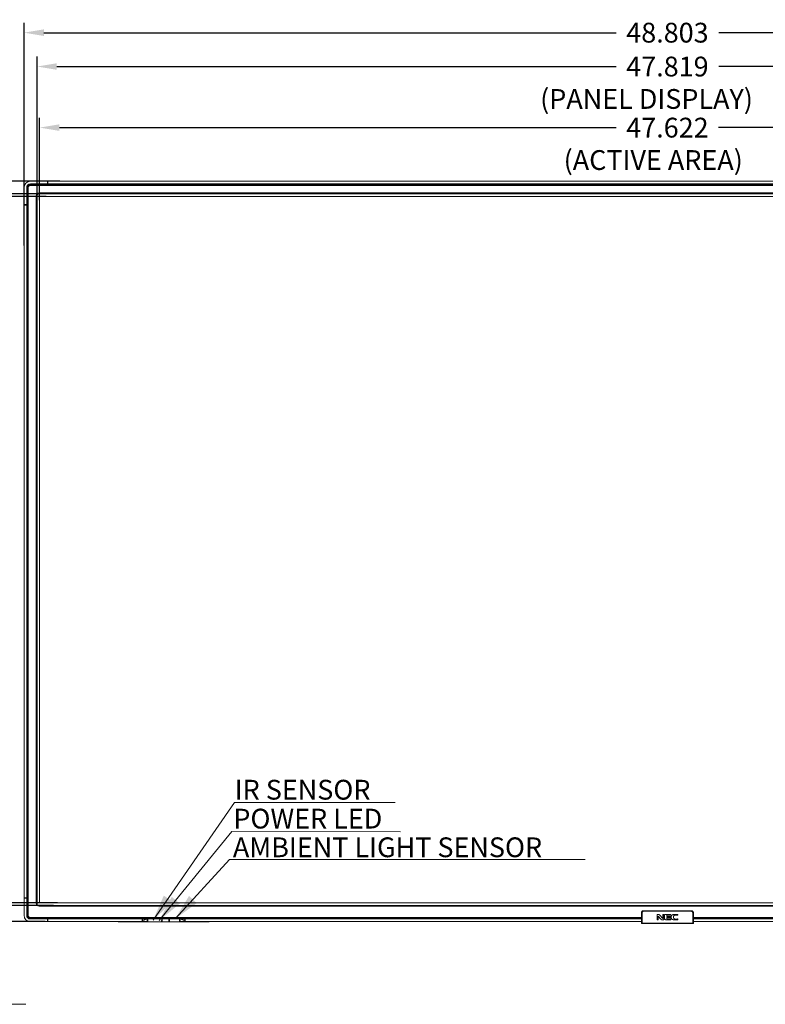
# Model space of a CAD drawing. Extents: x 3 to 145, y -18 to 89.
# Drawn here: x 17 to 45, y 19 to 56 of the extents above; entities that cross this region are included whole.
import ezdxf

# ---------------------------------------------------------------- set-up
doc = ezdxf.new("R2010")
doc.units = 0
doc.header["$MEASUREMENT"] = 0
doc.linetypes.add('DCAD_CONTINUOUS', pattern=[0])
doc.layers.get('0').update_dxf_attribs({"linetype": 'DCAD_CONTINUOUS', "lineweight": 0})
for name, color, linetype, lineweight in [('00_COMPONENTS', 7, 'DCAD_CONTINUOUS', 0), ('08_ALL_DRAFTS', 7, 'DCAD_CONTINUOUS', 0), ('09_ALL_ROUNDS', 7, 'DCAD_CONTINUOUS', 0), ('20_ALL_FEATURES', 7, 'DCAD_CONTINUOUS', 0), ('ACTIVE_AREA', 7, 'DCAD_CONTINUOUS', 0)]:
    doc.layers.add(name, color=color, linetype=linetype, lineweight=lineweight)
doc.styles.add('DC_TEXTSTYLE4', font='arial.ttf', dxfattribs={"height": 0.75})
doc.styles.add('DC_TEXTSTYLE5', font='arial.ttf', dxfattribs={"height": 0.2})
doc.dimstyles.get("Standard").update_dxf_attribs({"dimtxt": 0.18, "dimasz": 0.18, "dimexe": 0.18, "dimexo": 0.0625, "dimgap": 0.09, "dimtad": 0, "dimtih": 1, "dimtoh": 1, "dimdec": 4, "dimzin": 0, "dimdsep": 46, "dimtxsty": 'Standard', "dimcen": 0.09, "dimadec": 0, "dimazin": 0, "dimtfac": 1, "dimtdec": 4, "dimtofl": 0, "dimtmove": 0, "dimatfit": 3, "dimfxl": 1, "dimtolj": 1, "dimtzin": 0, "dimarcsym": 0})

# ---------------------------------------------------------------- blocks, each defined once
blk = doc.blocks.new('*D1')
at = {"color": 0, "linetype": 'Continuous', "lineweight": -2, "ltscale": 0.004921}
for p, q in [((17.366, 47.59), (17.366, 56.033)), ((66.169, 46.962), (66.169, 56.033)), ((18.116, 55.658), (39.822, 55.658)), ((65.419, 55.658), (43.713, 55.658))]:
    blk.add_line(p, q, dxfattribs=at)
at = {"color": 0}
for points in [[(18.116, 55.783), (18.116, 55.533), (17.366, 55.658)], [(65.419, 55.533), (65.419, 55.783), (66.169, 55.658)]]:
    blk.add_solid(points, dxfattribs=at)
at = {"layer": 'Defpoints', "color": 0}
for p in [(66.169, 55.658), (17.366, 47.528), (66.169, 46.9)]:
    blk.add_point(p, dxfattribs=at)
at = {"color": 0, "lineweight": 0, "insert": (41.768, 55.658), "char_height": 0.75, "attachment_point": 5, "style": 'DC_TEXTSTYLE4'}
blk.add_mtext('\\A1;48.803', dxfattribs=at)
blk = doc.blocks.new('*D2')
at = {"color": 0, "linetype": 'Continuous', "lineweight": -2, "ltscale": 0.004921}
for p, q in [((17.858, 49.07), (17.858, 54.749)), ((65.677, 49.071), (65.677, 54.749)), ((18.608, 54.374), (39.822, 54.374)), ((64.927, 54.374), (43.714, 54.374))]:
    blk.add_line(p, q, dxfattribs=at)
at = {"color": 0}
for points in [[(18.608, 54.499), (18.608, 54.249), (17.858, 54.374)], [(64.927, 54.249), (64.927, 54.499), (65.677, 54.374)]]:
    blk.add_solid(points, dxfattribs=at)
at = {"layer": 'Defpoints', "color": 0}
for p in [(65.677, 54.374), (17.858, 49.008), (65.677, 49.008)]:
    blk.add_point(p, dxfattribs=at)
at = {"color": 0, "lineweight": 0, "insert": (41.768, 54.374), "char_height": 0.75, "attachment_point": 5, "style": 'DC_TEXTSTYLE4'}
blk.add_mtext('\\A1;47.819', dxfattribs=at)
blk = doc.blocks.new('*D3')
at = {"color": 0, "linetype": 'Continuous', "lineweight": -2, "ltscale": 0.004921}
for p, q in [((17.957, 49.306), (17.957, 52.432)), ((65.579, 49.121), (65.579, 52.432)), ((18.707, 52.057), (39.827, 52.057)), ((64.829, 52.057), (43.709, 52.057))]:
    blk.add_line(p, q, dxfattribs=at)
at = {"color": 0}
for points in [[(18.707, 52.182), (18.707, 51.932), (17.957, 52.057)], [(64.829, 51.932), (64.829, 52.182), (65.579, 52.057)]]:
    blk.add_solid(points, dxfattribs=at)
at = {"layer": 'Defpoints', "color": 0}
for p in [(65.579, 52.057), (17.957, 49.244), (65.579, 49.059)]:
    blk.add_point(p, dxfattribs=at)
at = {"color": 0, "lineweight": 0, "insert": (41.768, 52.057), "char_height": 0.75, "attachment_point": 5, "style": 'DC_TEXTSTYLE4'}
blk.add_mtext('\\A1;47.622', dxfattribs=at)
blk = doc.blocks.new('*D4')
at = {"color": 0, "linetype": 'Continuous', "lineweight": -2, "ltscale": 0.004921}
for p, q in [((18.717, 50.022), (10.897, 50.022)), ((11.272, 49.272), (11.272, 37.921)), ((11.272, 22.701), (11.272, 34.051)), ((18.171, 21.951), (10.897, 21.951))]:
    blk.add_line(p, q, dxfattribs=at)
at = {"color": 0}
for points in [[(11.397, 49.272), (11.147, 49.272), (11.272, 50.022)], [(11.147, 22.701), (11.397, 22.701), (11.272, 21.951)]]:
    blk.add_solid(points, dxfattribs=at)
at = {"layer": 'Defpoints', "color": 0}
for p in [(18.78, 50.022), (11.272, 21.951), (18.233, 21.951)]:
    blk.add_point(p, dxfattribs=at)
at = {"color": 0, "lineweight": 0, "insert": (11.272, 35.986), "char_height": 0.75, "attachment_point": 5, "rotation": 90, "style": 'DC_TEXTSTYLE4'}
blk.add_mtext('\\A1;28.070', dxfattribs=at)
blk = doc.blocks.new('*D5')
at = {"color": 0, "linetype": 'Continuous', "lineweight": -2, "ltscale": 0.004921}
for p, q in [((18.576, 49.55), (12.216, 49.55)), ((12.591, 48.8), (12.591, 37.992)), ((12.591, 23.315), (12.591, 34.122)), ((18.487, 22.565), (12.216, 22.565))]:
    blk.add_line(p, q, dxfattribs=at)
at = {"color": 0}
for points in [[(12.716, 48.8), (12.466, 48.8), (12.591, 49.55)], [(12.466, 23.315), (12.716, 23.315), (12.591, 22.565)]]:
    blk.add_solid(points, dxfattribs=at)
at = {"layer": 'Defpoints', "color": 0}
for p in [(18.639, 49.55), (12.591, 22.565), (18.549, 22.565)]:
    blk.add_point(p, dxfattribs=at)
at = {"color": 0, "lineweight": 0, "insert": (12.591, 36.057), "char_height": 0.75, "attachment_point": 5, "rotation": 90, "style": 'DC_TEXTSTYLE4'}
blk.add_mtext('\\A1;26.984', dxfattribs=at)
blk = doc.blocks.new('*D6')
at = {"color": 0, "linetype": 'Continuous', "lineweight": -2, "ltscale": 0.004921}
for p, q in [((18.21, 49.451), (14.854, 49.451)), ((15.229, 48.701), (15.229, 37.993)), ((15.229, 23.414), (15.229, 34.121)), ((18.635, 22.664), (14.854, 22.664))]:
    blk.add_line(p, q, dxfattribs=at)
at = {"color": 0}
for points in [[(15.354, 48.701), (15.104, 48.701), (15.229, 49.451)], [(15.104, 23.414), (15.354, 23.414), (15.229, 22.664)]]:
    blk.add_solid(points, dxfattribs=at)
at = {"layer": 'Defpoints', "color": 0}
for p in [(18.273, 49.451), (15.229, 22.664), (18.697, 22.664)]:
    blk.add_point(p, dxfattribs=at)
at = {"color": 0, "lineweight": 0, "insert": (15.229, 36.057), "char_height": 0.75, "attachment_point": 5, "rotation": 90, "style": 'DC_TEXTSTYLE4'}
blk.add_mtext('\\A1;26.787', dxfattribs=at)

msp = doc.modelspace()

# ---------------------------------------------------------------- hatches: boundary and pattern name
at = {"linetype": 'Continuous', "lineweight": 0, "ltscale": 0.07874, "true_color": 0x0000d5}
for points in [[(22.9938, 22.7084), (22.2607, 21.9995), (22.6648, 22.9358)], [(23.2756, 22.6349), (22.4883, 21.9868), (22.9658, 22.8879)], [(23.918, 22.6525), (23.0952, 22.05), (23.623, 22.9226)]]:
    msp.add_hatch(color=172, dxfattribs=at).paths.add_polyline_path(points)

# ---------------------------------------------------------------- linework, layer by layer
at = {"color": 7, "linetype": 'DCAD_CONTINUOUS', "lineweight": 0, "ltscale": 0.004921}
for p, q in [((17.3662, 22.1911), (17.3662, 49.7817)), ((17.4646, 49.136), (17.4646, 49.7817)), ((17.4883, 49.7817), (17.4883, 22.1911)), ((17.5198, 49.7817), (17.4883, 49.7817)), ((17.5198, 49.7817), (17.5198, 22.1911)), ((17.6064, 50.0218), (65.9292, 50.0218)), ((17.6064, 49.9234), (18.252, 49.9234)), ((17.6064, 49.8683), (17.6064, 49.8998)), ((65.9292, 49.8998), (17.6064, 49.8998)), ((65.9292, 49.8683), (17.6064, 49.8683)), ((18.252, 50.0218), (18.252, 49.9234)), ((18.252, 49.9982), (18.2717, 49.9982)), ((18.2717, 50.0218), (18.2717, 49.9234)), ((18.2717, 49.9234), (65.2638, 49.9234)), ((17.8268, 22.6439), (17.8268, 49.4706)), ((17.8268, 49.4706), (17.8583, 49.4706)), ((17.8583, 22.6439), (17.8583, 49.4706)), ((17.9371, 49.5809), (17.9371, 49.5494)), ((17.9371, 49.5809), (65.5985, 49.5809)), ((17.9371, 49.5494), (65.5985, 49.5494)), ((17.3662, 49.136), (17.4646, 49.136)), ((17.3662, 49.1163), (17.4646, 49.1163)), ((17.3898, 49.1163), (17.3898, 49.136)), ((17.4646, 22.8565), (17.4646, 49.1163)), ((17.3662, 22.8565), (17.4646, 22.8565)), ((17.3662, 22.8368), (17.4646, 22.8368)), ((17.3898, 22.8368), (17.3898, 22.8565)), ((17.4646, 22.1911), (17.4646, 22.8368)), ((17.8268, 22.6439), (17.8583, 22.6439)), ((17.9371, 22.5337), (17.9371, 22.5652)), ((65.5985, 22.5652), (17.9371, 22.5652)), ((65.5985, 22.5337), (17.9371, 22.5337)), ((17.5198, 22.1911), (17.4883, 22.1911)), ((17.6064, 22.1045), (17.6064, 22.073)), ((17.6064, 22.1045), (40.7838, 22.1045)), ((17.6064, 22.0494), (17.6064, 22.073)), ((17.6064, 22.073), (40.7838, 22.073)), ((18.252, 22.0494), (17.6064, 22.0494)), ((18.252, 21.951), (18.252, 22.0494)), ((18.2717, 21.951), (18.2717, 22.0494)), ((18.2717, 22.0494), (21.8446, 22.0494)), ((21.504, 22.0494), (21.504, 22.073)), ((21.5686, 22.0494), (21.5684, 22.073)), ((21.8446, 22.0494), (21.8446, 21.951)), ((21.8485, 22.0494), (21.8502, 22.0175)), ((21.8485, 22.0494), (22.0493, 22.0494)), ((21.8525, 21.9471), (21.8534, 22.0494)), ((21.8528, 22.0494), (21.853, 22.073)), ((21.8564, 22.0494), (21.8565, 22.0477)), ((21.8608, 21.999), (22.0402, 22.0473)), ((21.8879, 22.0494), (21.8879, 22.073)), ((21.9272, 22.0494), (21.9272, 22.073)), ((21.9627, 22.0494), (21.9579, 22.073)), ((22.0367, 21.948), (22.0402, 22.0473)), ((22.0445, 21.9468), (22.0481, 22.0494)), ((22.048, 22.073), (22.0493, 22.0494)), ((22.3655, 22.073), (22.3642, 22.0494)), ((22.4042, 22.073), (22.404, 22.0494)), ((22.4426, 22.0494), (22.4424, 22.073)), ((22.4874, 22.073), (22.4883, 22.0494)), ((22.595, 22.0621), (22.4878, 22.0621)), ((22.5414, 22.073), (22.5414, 22.0621)), ((22.5954, 22.073), (22.5946, 22.0494)), ((22.5957, 22.0494), (22.5993, 21.9468)), ((22.5957, 22.0494), (22.869, 22.0494)), ((22.6036, 22.0494), (22.6072, 21.9465)), ((22.7127, 22.0494), (22.7127, 22.073)), ((22.752, 22.0494), (22.752, 22.073)), ((22.8575, 21.9465), (22.8611, 22.0494)), ((22.8654, 21.9468), (22.869, 22.0494)), ((22.8755, 21.9466), (22.8689, 22.073)), ((22.87, 22.0531), (23.2699, 22.0531)), ((22.8701, 22.0494), (23.4705, 22.0494)), ((22.8834, 21.9465), (22.878, 22.0494)), ((23.2619, 22.0494), (23.2565, 21.9465)), ((23.2698, 22.0494), (23.2644, 21.9466)), ((23.271, 22.073), (23.2698, 22.0495)), ((23.2709, 22.0494), (23.2745, 21.9468)), ((23.2789, 22.0473), (23.2823, 21.948)), ((23.2789, 22.0473), (23.4582, 21.999)), ((23.3611, 22.073), (23.3564, 22.0494)), ((23.3918, 22.0494), (23.3918, 22.073)), ((23.4312, 22.0494), (23.4312, 22.073)), ((23.4626, 22.0477), (23.4627, 22.0494)), ((23.4656, 22.0494), (23.4665, 21.9471)), ((23.4663, 22.0494), (23.4661, 22.073)), ((23.4705, 22.0494), (23.4689, 22.0175)), ((23.4745, 21.951), (23.4745, 22.0494)), ((23.4745, 22.0494), (40.7838, 22.0494)), ((23.7504, 22.0494), (23.7506, 22.073)), ((23.8032, 22.0494), (23.8032, 22.073)), ((40.7841, 22.2853), (40.7835, 21.8919)), ((40.7871, 22.2823), (40.7841, 22.2853)), ((40.7871, 22.2823), (40.8067, 22.2823)), ((40.7871, 21.8954), (40.7871, 22.2823)), ((40.8067, 21.8758), (40.8067, 22.2823)), ((40.8627, 22.3636), (42.6729, 22.3636)), ((40.8656, 22.3608), (40.8627, 22.3636)), ((40.8656, 22.3608), (42.67, 22.3608)), ((40.8656, 22.3608), (40.8656, 22.3412)), ((40.8656, 22.3412), (42.67, 22.3412)), ((42.6729, 22.3636), (42.67, 22.3608)), ((42.67, 22.3608), (42.67, 22.3412)), ((42.7484, 22.2823), (42.7288, 22.2823)), ((42.7288, 22.2823), (42.7288, 21.8758)), ((42.7514, 22.2853), (42.7484, 22.2823)), ((42.7484, 22.2823), (42.7484, 21.8954)), ((42.752, 21.8919), (42.7514, 22.2853)), ((42.7517, 22.1045), (65.9292, 22.1045)), ((42.7518, 22.073), (65.9292, 22.073)), ((42.7518, 22.0494), (65.2638, 22.0494)), ((21.8446, 21.951), (17.6064, 21.951)), ((18.2717, 21.9746), (18.252, 21.9746)), ((20.9363, 21.951), (20.9425, 21.947)), ((21.2816, 21.947), (20.9425, 21.947)), ((21.2875, 21.9394), (20.9709, 21.9397)), ((21.2817, 21.951), (21.2816, 21.9471)), ((21.2816, 21.9471), (21.2824, 21.9471)), ((21.2824, 21.9471), (21.2927, 21.9471)), ((21.2895, 21.9392), (22.0625, 21.9392)), ((21.321, 21.951), (21.321, 21.9471)), ((21.321, 21.9471), (21.321, 21.9392)), ((21.5774, 21.947), (21.5774, 21.951)), ((21.8525, 21.947), (21.5774, 21.947)), ((21.6556, 21.9392), (21.6556, 21.951)), ((21.8531, 22.01), (21.8446, 22.01)), ((21.8527, 21.971), (21.8446, 21.971)), ((21.8524, 22.01), (21.8525, 22.0124)), ((21.8607, 21.9833), (21.8608, 21.999)), ((22.0367, 21.948), (21.8607, 21.9833)), ((22.0451, 21.9628), (22.0538, 21.9628)), ((22.0453, 21.9707), (22.0454, 21.9628)), ((22.0453, 21.9707), (22.0534, 21.9707)), ((22.0521, 21.9467), (22.0466, 21.9467)), ((22.0513, 22.01), (22.0467, 22.01)), ((22.051, 22.0175), (22.047, 22.0175)), ((22.0547, 21.9467), (22.0521, 21.9467)), ((22.5831, 21.9392), (24.0295, 21.9392)), ((22.5921, 21.9467), (22.5909, 21.9467)), ((22.5915, 21.9628), (22.5988, 21.9628)), ((22.5918, 21.9707), (22.5985, 21.9707)), ((22.5932, 22.01), (22.5971, 22.01)), ((22.5968, 22.0179), (22.5935, 22.0179)), ((22.5966, 22.0254), (22.5937, 22.0254)), ((22.5985, 21.9707), (22.5984, 21.9628)), ((22.6072, 21.9465), (22.6072, 21.9392)), ((22.8575, 21.9465), (22.6072, 21.9465)), ((22.8575, 21.9392), (22.8575, 21.9465)), ((22.8659, 21.9628), (22.8747, 21.9628)), ((22.8742, 21.9725), (22.8662, 21.9725)), ((22.8662, 21.9707), (22.8663, 21.9628)), ((22.8662, 21.9707), (22.8743, 21.9707)), ((22.8722, 22.01), (22.8676, 22.01)), ((22.8718, 22.0175), (22.8678, 22.0175)), ((22.8755, 21.9467), (22.8729, 21.9467)), ((22.8834, 21.9392), (22.8834, 21.9465)), ((23.2565, 21.9465), (22.8834, 21.9465)), ((23.2565, 21.9392), (23.2565, 21.9465)), ((23.2673, 21.9467), (23.2644, 21.9467)), ((23.2652, 21.9628), (23.274, 21.9628)), ((23.2656, 21.9707), (23.2737, 21.9707)), ((23.2737, 21.9725), (23.2657, 21.9725)), ((23.2726, 21.9467), (23.2673, 21.9467)), ((23.2723, 22.01), (23.2677, 22.01)), ((23.2721, 22.0175), (23.2681, 22.0175)), ((23.2737, 21.9707), (23.2736, 21.9628)), ((23.4583, 21.9833), (23.2823, 21.948)), ((23.4582, 21.999), (23.4583, 21.9833)), ((23.466, 22.01), (23.4745, 22.01)), ((23.4663, 21.971), (23.4745, 21.971)), ((23.7416, 21.947), (23.4665, 21.947)), ((23.4666, 22.01), (23.4666, 22.0124)), ((40.7836, 21.951), (23.4745, 21.951)), ((23.6635, 21.9392), (23.6635, 21.951)), ((23.7417, 21.951), (23.7416, 21.947)), ((23.7416, 21.9471), (23.998, 21.9471)), ((23.998, 21.9471), (23.998, 21.951)), ((23.998, 21.9471), (23.998, 21.9392)), ((23.998, 21.9471), (24.0195, 21.9471)), ((24.3481, 21.9397), (24.0315, 21.9394)), ((24.0374, 21.9471), (24.0374, 21.951)), ((24.0374, 21.947), (24.3766, 21.947)), ((24.3766, 21.947), (24.3827, 21.951)), ((40.7835, 21.8919), (40.7836, 21.951)), ((40.7835, 21.8918), (40.7871, 21.8954)), ((40.7871, 21.8954), (42.7484, 21.8954)), ((40.8031, 21.8722), (40.8067, 21.8758)), ((40.8031, 21.8722), (42.7323, 21.8722)), ((40.8067, 21.8758), (42.7288, 21.8758)), ((42.7288, 21.8758), (42.7323, 21.8723)), ((42.7323, 21.8722), (42.7323, 21.8723)), ((42.7484, 21.8954), (42.752, 21.8919)), ((42.7519, 21.951), (65.9292, 21.951)), ((42.752, 21.951), (42.752, 21.8919)), ((42.752, 21.8919), (42.752, 21.8919))]:
    msp.add_line(p, q, dxfattribs=at)
at = {"color": 172, "linetype": 'Continuous', "lineweight": 0, "ltscale": 0.004921, "true_color": 0x0000d5, "flags": 128}
for points in [[(17.4308, 18.8132), (9.5031, 18.8132), (5.6594, 36.1731)], [(31.44, 26.4627), (25.3457, 26.4627), (22.2607, 21.9995)], [(31.6423, 25.3501), (25.2446, 25.3627), (22.4883, 21.9868)], [(38.6469, 24.3006), (25.1561, 24.3006), (23.0952, 22.05)]]:
    msp.add_lwpolyline(points, dxfattribs=at)
at = {"color": 7, "linetype": 'DCAD_CONTINUOUS', "lineweight": 0, "ltscale": 0.004921, "flags": 128}
for points in [[(21.8608, 21.999), (21.8607, 22.0039), (21.8605, 22.0091), (21.8604, 22.0148), (21.8603, 22.0212), (21.8602, 22.0279), (21.8602, 22.0344), (21.8603, 22.0398), (21.8604, 22.0437), (21.8606, 22.0463), (21.8607, 22.048), (21.8609, 22.049), (21.8612, 22.0494)], [(22.0402, 22.0473), (22.0409, 22.0479), (22.0417, 22.0484), (22.0424, 22.0488), (22.043, 22.0491), (22.0436, 22.0493), (22.0442, 22.0494)], [(23.2749, 22.0494), (23.2754, 22.0493), (23.276, 22.0491), (23.2767, 22.0488), (23.2773, 22.0484), (23.2781, 22.0479), (23.2789, 22.0473)], [(23.4578, 22.0494), (23.458, 22.0492), (23.4582, 22.0484), (23.4584, 22.047), (23.4586, 22.0445), (23.4587, 22.0407), (23.4588, 22.0354), (23.4589, 22.0292), (23.4588, 22.0229), (23.4587, 22.0168), (23.4586, 22.0111), (23.4584, 22.0054), (23.4582, 21.999)], [(40.7841, 22.2853), (40.7848, 22.2957), (40.787, 22.3063), (40.7906, 22.3164), (40.7953, 22.3256), (40.8008, 22.3336), (40.8071, 22.3407), (40.8143, 22.347), (40.8223, 22.3525), (40.8315, 22.3572), (40.8417, 22.3608), (40.8523, 22.363), (40.8627, 22.3636)], [(40.7871, 22.2823), (40.7887, 22.2978), (40.793, 22.312), (40.7999, 22.3252), (40.8093, 22.3369), (40.8206, 22.3466), (40.834, 22.3541), (40.8493, 22.359), (40.8656, 22.3608)], [(40.8067, 22.2823), (40.8079, 22.2939), (40.8111, 22.3046), (40.8163, 22.3145), (40.8233, 22.3233), (40.8318, 22.3305), (40.8419, 22.3362), (40.8533, 22.3399), (40.8656, 22.3412)], [(42.67, 22.3608), (42.6854, 22.3592), (42.6997, 22.3549), (42.7129, 22.3479), (42.7246, 22.3386), (42.7342, 22.3273), (42.7418, 22.3138), (42.7467, 22.2986), (42.7484, 22.2823)], [(42.67, 22.3412), (42.6816, 22.34), (42.6923, 22.3368), (42.7022, 22.3316), (42.711, 22.3246), (42.7182, 22.3161), (42.7239, 22.306), (42.7275, 22.2946), (42.7288, 22.2823)], [(42.6729, 22.3636), (42.6833, 22.363), (42.6938, 22.3608), (42.704, 22.3572), (42.7132, 22.3525), (42.7213, 22.347), (42.7284, 22.3407), (42.7347, 22.3336), (42.7402, 22.3256), (42.745, 22.3164), (42.7486, 22.3063), (42.7507, 22.2957), (42.7514, 22.2853)], [(20.9425, 21.947), (20.9515, 21.943), (20.9611, 21.9405), (20.9709, 21.9397)], [(21.2927, 21.9471), (21.3127, 21.9471), (21.5774, 21.9471)], [(21.8531, 22.0173), (21.8523, 22.0174), (21.8508, 22.0174), (21.8502, 22.0175)], [(21.8528, 21.9839), (21.8534, 21.9837), (21.8551, 21.9835), (21.8577, 21.9834), (21.8607, 21.9833)], [(21.853, 21.9996), (21.8536, 21.9994), (21.8553, 21.9992), (21.8578, 21.9991), (21.8608, 21.999)], [(21.8604, 21.9392), (21.8601, 21.9399), (21.86, 21.9422), (21.8599, 21.946), (21.8598, 21.9512), (21.8599, 21.9576), (21.8601, 21.965), (21.8603, 21.9737), (21.8607, 21.9833)], [(22.0366, 21.9392), (22.0364, 21.9393), (22.0362, 21.9397), (22.0361, 21.9403), (22.0361, 21.941), (22.036, 21.9417), (22.0361, 21.9425), (22.0361, 21.9432), (22.0362, 21.944), (22.0362, 21.9448), (22.0364, 21.9458), (22.0365, 21.9468), (22.0367, 21.948)], [(22.0367, 21.948), (22.0397, 21.9479), (22.0423, 21.948)], [(22.0423, 21.948), (22.044, 21.9481), (22.0446, 21.9483)], [(22.0466, 21.9467), (22.045, 21.9467), (22.0445, 21.9468)], [(22.5993, 21.9468), (22.5988, 21.9467), (22.5974, 21.9467), (22.5951, 21.9467), (22.5921, 21.9467)], [(22.6072, 21.9465), (22.6048, 21.9464), (22.6026, 21.9464), (22.6009, 21.9465), (22.5997, 21.9466), (22.5993, 21.9468)], [(22.8575, 21.9465), (22.8599, 21.9464), (22.8621, 21.9464), (22.8639, 21.9465), (22.865, 21.9466), (22.8654, 21.9468)], [(22.8729, 21.9467), (22.8698, 21.9467), (22.8674, 21.9467), (22.8659, 21.9467), (22.8654, 21.9468)], [(22.8834, 21.9465), (22.8804, 21.9464), (22.8778, 21.9464), (22.8761, 21.9465), (22.8755, 21.9466)], [(23.2644, 21.9466), (23.2638, 21.9465), (23.2621, 21.9464), (23.2595, 21.9464), (23.2565, 21.9465)], [(23.2745, 21.9468), (23.274, 21.9467), (23.2726, 21.9467)], [(23.2768, 21.948), (23.2751, 21.9481), (23.2745, 21.9483)], [(23.2823, 21.948), (23.2793, 21.9479), (23.2768, 21.948)], [(23.2823, 21.948), (23.2826, 21.9463), (23.2828, 21.9448), (23.2829, 21.9436), (23.283, 21.9425), (23.283, 21.9417), (23.283, 21.9411), (23.283, 21.9405), (23.2829, 21.9401), (23.2828, 21.9397), (23.2827, 21.9394), (23.2826, 21.9392), (23.2824, 21.9392)], [(23.4661, 21.9996), (23.4655, 21.9994), (23.4638, 21.9992), (23.4612, 21.9991), (23.4582, 21.999)], [(23.4662, 21.9839), (23.4656, 21.9837), (23.4639, 21.9835), (23.4614, 21.9834), (23.4583, 21.9833)], [(23.4583, 21.9833), (23.4586, 21.975), (23.4589, 21.9669), (23.4591, 21.9593), (23.4592, 21.9526), (23.4592, 21.9471), (23.4591, 21.9429), (23.4589, 21.9402), (23.4587, 21.9392)], [(23.4689, 22.0175), (23.4679, 22.0174), (23.4659, 22.0173)], [(24.0195, 21.9471), (24.034, 21.9471), (24.0365, 21.9471), (24.0374, 21.9471)], [(24.3481, 21.9397), (24.3579, 21.9405), (24.3675, 21.943), (24.3766, 21.947)], [(40.8032, 21.8723), (40.7972, 21.8733), (40.7917, 21.8761), (40.7873, 21.8805), (40.7846, 21.8859), (40.7836, 21.8919)], [(40.7871, 21.8954), (40.7881, 21.8894), (40.7909, 21.8839), (40.7953, 21.8796), (40.8007, 21.8768), (40.8067, 21.8758)], [(42.7484, 21.8954), (42.7474, 21.8894), (42.7446, 21.8839), (42.7403, 21.8796), (42.7348, 21.8768), (42.7288, 21.8758)], [(42.752, 21.8919), (42.751, 21.8859), (42.7482, 21.8804), (42.7438, 21.8761), (42.7384, 21.8733), (42.7323, 21.8723)]]:
    msp.add_lwpolyline(points, dxfattribs=at)
at = {"color": 7, "linetype": 'DCAD_CONTINUOUS', "lineweight": 0, "ltscale": 0.004921}
for centre, radius, start, end in [((17.6064, 49.7817), 0.2402, 90, 180), ((17.6064, 49.7817), 0.1417, 90, 180), ((17.6064, 49.7817), 0.1181, 90, 180), ((17.6064, 49.7817), 0.0866, 90, 180), ((17.9371, 49.4706), 0.1102, 90, 180), ((17.9371, 49.4706), 0.0787, 90, 180), ((17.9371, 22.6439), 0.1102, 180, 270), ((17.9371, 22.6439), 0.0787, 180, 270), ((17.6064, 22.1911), 0.2402, 180, 270), ((17.6064, 22.1911), 0.1417, 180, 270), ((17.6064, 22.1911), 0.1181, 180, 270), ((17.6064, 22.1911), 0.0866, 180, 270), ((21.8612, 22.0415), 0.00787, 90, 179.5), ((23.4578, 22.0415), 0.00787, 0.5, 90), ((21.2895, 21.947), 0.00787, 179.5, 270), ((21.5853, 21.947), 0.00787, 180.5, 270), ((21.858, 22.0179), 0.00787, 183, 230.46739), ((21.8604, 21.947), 0.00787, 179.5, 270), ((22.0366, 21.947), 0.00787, 270, 358), ((22.6072, 21.947), 0.00787, 182, 270), ((22.8575, 21.947), 0.00787, 270, 358), ((22.8834, 21.947), 0.00787, 183, 270), ((23.2565, 21.947), 0.00787, 270, 357), ((23.2824, 21.947), 0.00787, 182, 270), ((23.4587, 21.947), 0.00787, 270, 0.5), ((23.461, 22.0179), 0.00787, 309.53261, 357), ((23.7338, 21.947), 0.00787, 270, 359.5), ((24.0295, 21.947), 0.00787, 270, 0.5), ((40.8032, 21.8919), 0.0197, 180, 270), ((42.7323, 21.8919), 0.0197, 270, 0)]:
    msp.add_arc(centre, radius, start, end, dxfattribs=at)
at = {"layer": '00_COMPONENTS', "color": 7, "linetype": 'DCAD_CONTINUOUS', "lineweight": 0, "ltscale": 0.004921}
for p, q in [((21.8131, 22.073), (21.8131, 22.0494)), ((21.8446, 22.0415), (21.8485, 22.0455)), ((21.8524, 22.0494), (21.8529, 22.0499)), ((22.006, 22.073), (22.006, 22.0494)), ((22.3997, 22.0494), (22.3997, 22.073)), ((22.4469, 22.0494), (22.4469, 22.073)), ((22.4824, 22.073), (22.4824, 22.0494)), ((22.5951, 22.0655), (22.5993, 22.0655)), ((22.6359, 22.0494), (22.6359, 22.073)), ((22.8249, 22.073), (22.8249, 22.0494)), ((22.8642, 22.0494), (22.8699, 22.055)), ((23.3131, 22.0494), (23.3131, 22.073)), ((23.506, 22.073), (23.506, 22.0494))]:
    msp.add_line(p, q, dxfattribs=at)
for centre, radius, start, end in [((21.7107, 22.1281), 0.1181, 207.82234, 207.9644), ((21.7107, 22.1281), 0.1181, 207.9644, 222.00436), ((21.6989, 22.0868), 0.065, 192.23699, 215.12157), ((21.6989, 22.0868), 0.0576, 193.83804, 220.47729), ((21.6989, 22.0868), 0.0561, 194.23441, 221.86506), ((21.6989, 22.0868), 0.0197, 224.44082, 315.55918), ((21.6989, 22.0868), 0.0561, 318.13494, 345.76559), ((21.6989, 22.0868), 0.0576, 319.52271, 346.16196), ((21.6989, 22.0868), 0.065, 324.87843, 347.76301), ((23.6083, 22.1281), 0.1181, 317.99564, 332.0356), ((23.6083, 22.1281), 0.1181, 332.0356, 332.17766)]:
    msp.add_arc(centre, radius, start, end, dxfattribs=at)
at = {"layer": '08_ALL_DRAFTS', "color": 7, "linetype": 'DCAD_CONTINUOUS', "lineweight": 0, "ltscale": 0.004921}
for p, q in [((22.5957, 22.0494), (22.5946, 22.0494)), ((22.8701, 22.0494), (22.869, 22.0494))]:
    msp.add_line(p, q, dxfattribs=at)
at = {"layer": '09_ALL_ROUNDS', "color": 7, "linetype": 'DCAD_CONTINUOUS', "lineweight": 0, "ltscale": 0.004921}
for p, q in [((22.0547, 21.9466), (22.0493, 22.0494)), ((22.0493, 22.0494), (22.5946, 22.0494)), ((22.0625, 21.9465), (22.0571, 22.0494)), ((22.5831, 21.9465), (22.5867, 22.0494)), ((22.591, 21.9468), (22.5946, 22.0494)), ((22.0625, 21.9465), (22.0625, 21.9392)), ((22.0625, 21.9465), (22.5831, 21.9465)), ((22.0625, 21.9392), (22.5831, 21.9392)), ((22.5831, 21.9465), (22.5831, 21.9392))]:
    msp.add_line(p, q, dxfattribs=at)
at = {"layer": '09_ALL_ROUNDS', "color": 7, "linetype": 'DCAD_CONTINUOUS', "lineweight": 0, "ltscale": 0.004921, "flags": 128}
for points in [[(22.0547, 21.9466), (22.0553, 21.9465), (22.057, 21.9464), (22.0595, 21.9464), (22.0625, 21.9465)], [(22.5831, 21.9465), (22.5861, 21.9464), (22.5887, 21.9465), (22.5904, 21.9466), (22.591, 21.9468)]]:
    msp.add_lwpolyline(points, dxfattribs=at)
at = {"layer": '09_ALL_ROUNDS', "color": 7, "linetype": 'DCAD_CONTINUOUS', "lineweight": 0, "ltscale": 0.004921}
for centre, start, end in [((22.0625, 21.947), 183, 270), ((22.5831, 21.947), 270, 358)]:
    msp.add_arc(centre, 0.00787, start, end, dxfattribs=at)
at = {"layer": '20_ALL_FEATURES', "color": 7, "linetype": 'DCAD_CONTINUOUS', "lineweight": 0, "ltscale": 0.004921}
for p, q in [((41.3756, 22.2167), (41.4389, 22.2167)), ((41.3756, 22.0199), (41.3756, 22.2167)), ((41.5215, 22.0387), (41.4132, 22.1595)), ((41.4132, 22.1595), (41.4132, 22.0199)), ((41.4782, 22.1958), (41.5894, 22.0726)), ((41.5894, 22.2167), (41.6271, 22.2167)), ((41.5894, 22.0726), (41.5894, 22.2167)), ((41.6271, 22.2167), (41.6271, 22.0199)), ((41.6605, 22.2167), (41.8929, 22.2167)), ((41.6605, 22.0708), (41.6605, 22.2167)), ((41.8929, 22.1887), (41.7426, 22.1887)), ((41.7426, 22.1887), (41.7426, 22.1386)), ((41.7426, 22.1386), (41.8795, 22.1386)), ((41.8795, 22.1113), (41.7426, 22.1113)), ((41.7426, 22.1113), (41.7426, 22.0765)), ((41.7732, 22.0493), (41.8957, 22.0493)), ((41.8795, 22.1386), (41.8795, 22.1113)), ((41.8929, 22.2167), (41.8929, 22.1887)), ((41.8957, 22.0493), (41.8957, 22.0198)), ((42.1602, 22.2184), (42.1602, 22.1902)), ((42.1629, 22.0507), (42.1629, 22.0186)), ((41.4132, 22.0199), (41.3756, 22.0199)), ((41.6271, 22.0199), (41.5609, 22.0199))]:
    msp.add_line(p, q, dxfattribs=at)
at = {"layer": '20_ALL_FEATURES', "color": 7, "linetype": 'DCAD_CONTINUOUS', "lineweight": 0, "ltscale": 0.004921, "flags": 128}
for points in [[(41.4389, 22.2167), (41.4399, 22.2167), (41.4408, 22.2167), (41.4418, 22.2166), (41.4428, 22.2165), (41.4437, 22.2163), (41.4447, 22.2162), (41.4456, 22.216), (41.4466, 22.2158), (41.4475, 22.2155), (41.4484, 22.2153), (41.4494, 22.215), (41.4503, 22.2146), (41.4512, 22.2143), (41.4522, 22.214), (41.4531, 22.2136), (41.454, 22.2132), (41.4549, 22.2128), (41.4558, 22.2124), (41.4567, 22.2119), (41.4575, 22.2115), (41.4584, 22.211), (41.4593, 22.2105), (41.4602, 22.2101), (41.461, 22.2096), (41.4619, 22.2091), (41.4631, 22.2083), (41.4643, 22.2075), (41.4655, 22.2067), (41.4666, 22.2059), (41.4678, 22.2051), (41.4689, 22.2043), (41.47, 22.2034), (41.4711, 22.2025), (41.4722, 22.2016), (41.4732, 22.2007), (41.4743, 22.1998), (41.4753, 22.1988), (41.4763, 22.1978), (41.4773, 22.1968), (41.4782, 22.1958)], [(41.5609, 22.0199), (41.5597, 22.0199), (41.5585, 22.02), (41.5572, 22.02), (41.556, 22.0202), (41.5548, 22.0203), (41.5536, 22.0205), (41.5523, 22.0207), (41.5511, 22.0209), (41.5499, 22.0212), (41.5487, 22.0215), (41.5475, 22.0218), (41.5463, 22.0222), (41.5451, 22.0226), (41.5439, 22.023), (41.5428, 22.0234), (41.5416, 22.0239), (41.5405, 22.0244), (41.5394, 22.025), (41.5383, 22.0255), (41.5372, 22.0261), (41.5362, 22.0267), (41.5352, 22.0273), (41.5342, 22.028), (41.5332, 22.0286), (41.5322, 22.0293), (41.5313, 22.03), (41.5303, 22.0308), (41.5294, 22.0315), (41.5285, 22.0323), (41.5276, 22.033), (41.5267, 22.0338), (41.5258, 22.0346), (41.5249, 22.0354), (41.524, 22.0363), (41.5232, 22.0371), (41.5223, 22.0379), (41.5215, 22.0387)], [(41.7206, 22.019), (41.7191, 22.019), (41.7176, 22.0191), (41.7161, 22.0192), (41.7146, 22.0193), (41.7131, 22.0195), (41.7115, 22.0197), (41.71, 22.0198), (41.7085, 22.02), (41.7069, 22.0203), (41.7054, 22.0205), (41.7039, 22.0208), (41.7023, 22.0211), (41.7008, 22.0214), (41.6993, 22.0218), (41.6978, 22.0222), (41.6963, 22.0226), (41.6948, 22.023), (41.6933, 22.0235), (41.6918, 22.024), (41.6904, 22.0245), (41.689, 22.025), (41.6876, 22.0256), (41.6862, 22.0263), (41.6848, 22.0269), (41.6835, 22.0276), (41.6822, 22.0283), (41.6809, 22.0291), (41.6797, 22.0299), (41.6785, 22.0307), (41.6773, 22.0316), (41.6762, 22.0325), (41.6751, 22.0335), (41.674, 22.0345), (41.673, 22.0355), (41.672, 22.0366), (41.6711, 22.0377), (41.6703, 22.0388), (41.6694, 22.04), (41.6686, 22.0412), (41.6679, 22.0424), (41.6672, 22.0437), (41.6665, 22.045), (41.6659, 22.0463), (41.6653, 22.0477), (41.6648, 22.049), (41.6642, 22.0504), (41.6638, 22.0518), (41.6633, 22.0533), (41.6629, 22.0547), (41.6625, 22.0561), (41.6622, 22.0576), (41.6619, 22.0591), (41.6616, 22.0605), (41.6614, 22.062), (41.6611, 22.0635), (41.661, 22.065), (41.6608, 22.0664), (41.6607, 22.0679), (41.6606, 22.0694), (41.6605, 22.0708)], [(41.7426, 22.0765), (41.7426, 22.0758), (41.7426, 22.075), (41.7426, 22.0743), (41.7427, 22.0736), (41.7427, 22.0728), (41.7428, 22.072), (41.7429, 22.0713), (41.7429, 22.0705), (41.7431, 22.0698), (41.7432, 22.069), (41.7433, 22.0682), (41.7434, 22.0675), (41.7436, 22.0667), (41.7438, 22.066), (41.744, 22.0652), (41.7442, 22.0645), (41.7444, 22.0638), (41.7446, 22.0631), (41.7449, 22.0624), (41.7452, 22.0617), (41.7455, 22.061), (41.7458, 22.0603), (41.7461, 22.0597), (41.7464, 22.059), (41.7468, 22.0584), (41.7472, 22.0578), (41.7476, 22.0572), (41.748, 22.0567), (41.7485, 22.0562), (41.7489, 22.0556), (41.7494, 22.0552), (41.7499, 22.0547), (41.7505, 22.0543), (41.751, 22.0539), (41.7516, 22.0535), (41.7521, 22.0531), (41.7527, 22.0528), (41.7534, 22.0524), (41.754, 22.0521), (41.7546, 22.0519), (41.7553, 22.0516), (41.756, 22.0514), (41.7567, 22.0511), (41.7574, 22.0509), (41.7581, 22.0507), (41.7588, 22.0506), (41.7595, 22.0504), (41.7602, 22.0503), (41.761, 22.0501), (41.7617, 22.05), (41.7625, 22.0499), (41.7632, 22.0498), (41.764, 22.0497), (41.7648, 22.0496), (41.7655, 22.0496), (41.7663, 22.0495), (41.7671, 22.0495), (41.7679, 22.0494), (41.7686, 22.0494), (41.7694, 22.0494), (41.7702, 22.0494), (41.7709, 22.0493), (41.7717, 22.0493), (41.7732, 22.0493)], [(41.9487, 22.0361), (41.9464, 22.0373), (41.9441, 22.0387), (41.9419, 22.0402), (41.9398, 22.0418), (41.9377, 22.0435), (41.9357, 22.0452), (41.9338, 22.0471), (41.9319, 22.049), (41.9301, 22.051), (41.9284, 22.0531), (41.9267, 22.0553), (41.9251, 22.0575), (41.9236, 22.0597), (41.9222, 22.062), (41.9208, 22.0644), (41.9196, 22.0668), (41.9184, 22.0692), (41.9173, 22.0716), (41.9161, 22.0745), (41.9151, 22.0774), (41.9141, 22.0803), (41.9133, 22.0832), (41.9125, 22.0861), (41.9118, 22.0891), (41.9112, 22.0921), (41.9107, 22.0951), (41.9101, 22.0991), (41.9097, 22.1031), (41.9093, 22.1072), (41.9091, 22.1113), (41.909, 22.1153), (41.9089, 22.1194), (41.909, 22.1232), (41.9092, 22.1269), (41.9095, 22.1307), (41.9099, 22.1344), (41.9104, 22.1381), (41.911, 22.1418), (41.9116, 22.145), (41.9123, 22.1481), (41.913, 22.1512), (41.9139, 22.1543), (41.9148, 22.1573), (41.9159, 22.1604), (41.9171, 22.1634), (41.9182, 22.1659), (41.9194, 22.1685), (41.9207, 22.171), (41.922, 22.1735), (41.9235, 22.1759), (41.925, 22.1783), (41.9267, 22.1806), (41.9284, 22.1828), (41.9301, 22.185), (41.932, 22.1871), (41.9339, 22.1892), (41.9359, 22.1911), (41.938, 22.193), (41.9401, 22.1948), (41.9424, 22.1964), (41.9446, 22.198)], [(41.9446, 22.198), (41.9462, 22.199), (41.9478, 22.2), (41.9495, 22.2009), (41.9511, 22.2019), (41.9528, 22.2027), (41.9544, 22.2036), (41.9561, 22.2044), (41.9578, 22.2052), (41.9598, 22.206), (41.9617, 22.2068), (41.9636, 22.2076), (41.9656, 22.2083), (41.9676, 22.209), (41.9696, 22.2096), (41.9716, 22.2102), (41.9736, 22.2108), (41.9756, 22.2114), (41.9776, 22.2119), (41.9797, 22.2125), (41.9817, 22.213), (41.9837, 22.2134), (41.9858, 22.2139), (41.9878, 22.2143), (41.9899, 22.2148), (41.992, 22.2152), (41.994, 22.2156)], [(42.0259, 22.0156), (42.023, 22.0159), (42.02, 22.0162), (42.0171, 22.0165), (42.0141, 22.0169), (42.0111, 22.0173), (42.0082, 22.0177), (42.0052, 22.0182), (42.0023, 22.0187), (41.9994, 22.0192), (41.9964, 22.0198), (41.9935, 22.0204), (41.9906, 22.021), (41.9877, 22.0217), (41.9848, 22.0225), (41.9819, 22.0232), (41.979, 22.024), (41.9762, 22.0249), (41.9733, 22.0258), (41.9705, 22.0268), (41.9677, 22.0278), (41.9649, 22.0288), (41.9622, 22.0299), (41.9594, 22.031), (41.9567, 22.0322), (41.954, 22.0334), (41.9513, 22.0347), (41.9487, 22.0361)], [(41.994, 22.2156), (41.9981, 22.2163), (42.0002, 22.2167)], [(42.0108, 22.1708), (42.0098, 22.1695), (42.0088, 22.1682), (42.0079, 22.1669), (42.007, 22.1655), (42.0062, 22.1641), (42.0053, 22.1627), (42.0045, 22.1613), (42.0037, 22.1599), (42.003, 22.1584), (42.0023, 22.157), (42.0016, 22.1555), (42.0009, 22.154), (42.0003, 22.1525), (41.9997, 22.151), (41.9992, 22.1494), (41.9987, 22.1479), (41.9982, 22.1463), (41.9978, 22.1448), (41.9974, 22.1432), (41.997, 22.1416), (41.9967, 22.14), (41.9964, 22.1385), (41.9962, 22.1369), (41.996, 22.1353), (41.9958, 22.1337), (41.9956, 22.1321), (41.9954, 22.1305), (41.9953, 22.1289), (41.9952, 22.1272), (41.9952, 22.1256), (41.9951, 22.124), (41.9951, 22.1224), (41.9951, 22.1208)], [(41.9951, 22.1208), (41.9951, 22.1187), (41.9952, 22.1166), (41.9953, 22.1145), (41.9954, 22.1124), (41.9956, 22.1103), (41.9958, 22.1082), (41.9961, 22.106), (41.9964, 22.1039), (41.9968, 22.1018), (41.9972, 22.0997), (41.9977, 22.0977), (41.9982, 22.0956), (41.9987, 22.0936), (41.9994, 22.0915), (42, 22.0895), (42.0008, 22.0875), (42.0016, 22.0856), (42.0024, 22.0836), (42.0033, 22.0817), (42.0043, 22.0799), (42.0053, 22.078), (42.0064, 22.0762), (42.0076, 22.0745), (42.0088, 22.0728), (42.01, 22.0711), (42.0114, 22.0695), (42.0128, 22.0679), (42.0142, 22.0663), (42.0157, 22.0649), (42.0172, 22.0634), (42.0188, 22.062), (42.0205, 22.0607), (42.0221, 22.0594), (42.0238, 22.0582), (42.0256, 22.0571), (42.0275, 22.0559), (42.0294, 22.0549), (42.0313, 22.0539), (42.0332, 22.0529), (42.0352, 22.052), (42.0373, 22.0512), (42.0393, 22.0504), (42.0414, 22.0497), (42.0434, 22.049), (42.0455, 22.0484), (42.0477, 22.0478), (42.0498, 22.0473), (42.0519, 22.0469), (42.0541, 22.0464), (42.0562, 22.046), (42.0583, 22.0457)], [(42.0002, 22.2167), (42.0069, 22.2178), (42.0136, 22.2188), (42.0203, 22.2197), (42.027, 22.2205), (42.0338, 22.2212), (42.0405, 22.2218), (42.048, 22.2223), (42.0555, 22.2227), (42.063, 22.2229), (42.0704, 22.2231), (42.0779, 22.2232), (42.0854, 22.2232), (42.0929, 22.223), (42.1004, 22.2228), (42.1079, 22.2225), (42.1154, 22.2221), (42.1229, 22.2217), (42.1304, 22.2211), (42.1378, 22.2205), (42.1453, 22.2199), (42.1527, 22.2191), (42.1602, 22.2184)], [(42.1602, 22.1902), (42.1556, 22.1911), (42.1509, 22.1919), (42.1463, 22.1927), (42.1417, 22.1934), (42.1371, 22.1941), (42.1324, 22.1947), (42.1278, 22.1952), (42.1231, 22.1957), (42.1185, 22.1961), (42.1138, 22.1964), (42.1091, 22.1967), (42.1044, 22.1969), (42.0997, 22.197), (42.0949, 22.197), (42.0901, 22.1969), (42.0853, 22.1967), (42.0805, 22.1965), (42.0756, 22.1961), (42.0707, 22.1957), (42.0682, 22.1954), (42.0658, 22.1951), (42.0634, 22.1948), (42.0609, 22.1945), (42.0585, 22.1941), (42.0561, 22.1937), (42.0536, 22.1932), (42.0512, 22.1927), (42.0488, 22.1922), (42.0465, 22.1916), (42.0441, 22.191), (42.0418, 22.1903), (42.0395, 22.1895), (42.0372, 22.1887), (42.035, 22.1879), (42.0328, 22.187), (42.0307, 22.186), (42.0286, 22.185), (42.0265, 22.1839), (42.0245, 22.1828), (42.0226, 22.1815), (42.0207, 22.1802), (42.0189, 22.1789), (42.0171, 22.1774), (42.0154, 22.1759), (42.0138, 22.1743), (42.0123, 22.1726), (42.0108, 22.1708)], [(42.0583, 22.0457), (42.0621, 22.0452), (42.0659, 22.0448), (42.0696, 22.0444), (42.0734, 22.0441), (42.0772, 22.0438), (42.081, 22.0436), (42.0848, 22.0435), (42.0892, 22.0434), (42.0935, 22.0434), (42.0979, 22.0434), (42.1022, 22.0435), (42.1066, 22.0437), (42.1109, 22.044), (42.1153, 22.0443), (42.1196, 22.0447), (42.124, 22.0451), (42.1283, 22.0455), (42.1327, 22.046), (42.137, 22.0466), (42.1413, 22.0472), (42.1456, 22.0478), (42.15, 22.0485), (42.1543, 22.0492), (42.1586, 22.0499), (42.1629, 22.0507)], [(41.8957, 22.0198), (41.8812, 22.0192), (41.8666, 22.0188), (41.8521, 22.0183), (41.8375, 22.018), (41.823, 22.0178), (41.8084, 22.0176), (41.7939, 22.0175), (41.7794, 22.0176), (41.7648, 22.0177), (41.7501, 22.018), (41.7353, 22.0184), (41.7206, 22.019)], [(42.1629, 22.0186), (42.1553, 22.0176), (42.1477, 22.0167), (42.1402, 22.016), (42.1326, 22.0153), (42.125, 22.0147), (42.1174, 22.0142), (42.1097, 22.0138), (42.1021, 22.0135), (42.0945, 22.0133), (42.0868, 22.0132), (42.0792, 22.0132), (42.0716, 22.0133), (42.064, 22.0135), (42.0563, 22.0137), (42.0487, 22.0141), (42.0411, 22.0145), (42.0335, 22.015), (42.0259, 22.0156)]]:
    msp.add_lwpolyline(points, dxfattribs=at)
at = {"layer": '20_ALL_FEATURES', "color": 7, "linetype": 'DCAD_CONTINUOUS', "lineweight": 0, "ltscale": 0.004921}
for centre, start, end in [((17.5237, 36.5297), 122.07229, 152.25405), ((17.5237, 36.5297), 207.74595, 237.92771), ((17.5237, 35.5848), 122.07229, 152.25405), ((17.5237, 35.5848), 207.74595, 237.92771)]:
    msp.add_arc(centre, 0.0668, start, end, dxfattribs=at)
at = {"layer": 'ACTIVE_AREA', "color": 7, "linetype": 'DCAD_CONTINUOUS', "lineweight": 0, "ltscale": 0.004921}
for p, q in [((17.9568, 22.6636), (17.9568, 49.451)), ((17.9568, 49.451), (65.5788, 49.451)), ((65.5788, 22.6636), (17.9568, 22.6636))]:
    msp.add_line(p, q, dxfattribs=at)

# ---------------------------------------------------------------- texts
at = {"color": 172, "linetype": 'Continuous', "lineweight": 0, "true_color": 0x0000d5, "style": 'DC_TEXTSTYLE5'}
for s, p in [('(PANEL DISPLAY)', (36.9398, 52.7698)), ('(ACTIVE AREA)', (37.8313, 50.453)), ('IR SENSOR', (25.3551, 26.5756)), ('POWER LED', (25.3046, 25.4796)), ('AMBIENT LIGHT SENSOR', (25.287, 24.3923))]:
    msp.add_text(s, height=0.75, dxfattribs=at).set_placement(p)

# ---------------------------------------------------------------- dimensions: what is measured, and where the dimension line sits
at = {"color": 172, "linetype": 'Continuous', "lineweight": 0, "ltscale": 0.004921, "true_color": 0x0000d5}
for base, p1, p2, picture, middle in [((66.1691, 55.658), (17.3659, 47.5278), (66.1691, 46.8995), '*D1', (41.7675, 55.658)), ((65.6773, 54.374), (17.858, 49.0076), (65.6773, 49.0083), '*D2', (41.7677, 54.374)), ((65.5787, 52.0573), (17.9569, 49.2436), (65.5787, 49.0587), '*D3', (41.7678, 52.0573))]:
    dim = msp.add_linear_dim(base=base, p1=p1, p2=p2, dimstyle='Standard', override={"dimtxt": 0.75, "dimasz": 0.75, "dimexe": 0.375, "dimgap": 0.375, "dimtad": 0, "dimjust": 0, "dimtih": 1, "dimtoh": 0, "dimdec": 3, "dimzin": 0, "dimlunit": 2, "dimtxsty": 'DC_TEXTSTYLE4', "dimsah": 0, "dimtol": 0, "dimtfac": 1, "dimtdec": 3, "dimtix": 0, "dimtofl": 1, "dimtmove": 0, "dimfxl": 15, "dimfxlon": 1}, dxfattribs=at)
    dim.commit()
    dim.dimension.update_dxf_attribs({"geometry": picture, "text_midpoint": middle})
for base, p1, p2, picture, middle in [((11.2716, 21.95125), (18.77986, 50.02169), (18.23305, 21.95125), '*D4', (11.2716, 35.98647)), ((12.5907, 22.5652), (18.639, 49.5496), (18.5491, 22.5652), '*D5', (12.5907, 36.0574)), ((15.2288, 22.6637), (18.2728, 49.4509), (18.6971, 22.6637), '*D6', (15.2288, 36.0573))]:
    dim = msp.add_linear_dim(base=base, p1=p1, p2=p2, angle=90, dimstyle='Standard', override={"dimtxt": 0.75, "dimasz": 0.75, "dimexe": 0.375, "dimgap": 0.375, "dimtad": 0, "dimjust": 0, "dimtih": 0, "dimtoh": 0, "dimdec": 3, "dimzin": 0, "dimlunit": 2, "dimtxsty": 'DC_TEXTSTYLE4', "dimsah": 0, "dimtol": 0, "dimtfac": 1, "dimtdec": 3, "dimtix": 0, "dimtofl": 1, "dimtmove": 0, "dimfxl": 15, "dimfxlon": 1}, dxfattribs=at)
    dim.commit()
    dim.dimension.update_dxf_attribs({"geometry": picture, "text_midpoint": middle})

doc.saveas('drawing.dxf')
